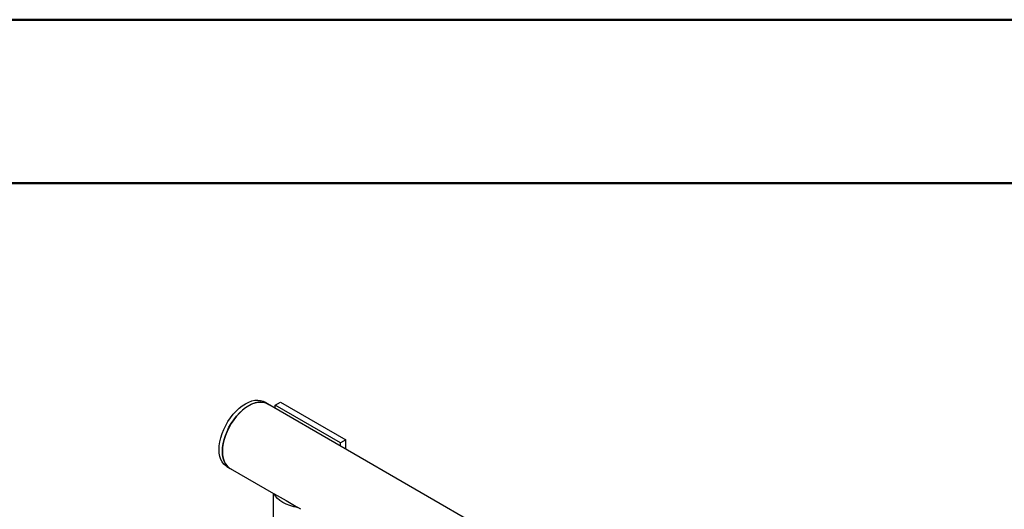
# Model space of a CAD drawing. Units: millimetres. Extents: x 0 to 840, y 0 to 595.
# Drawn here: x 641 to 705, y 562 to 594 of the extents above; entities that cross this region are included whole.
import ezdxf

# ---------------------------------------------------------------- set-up
doc = ezdxf.new("R2010")
doc.units = ezdxf.units.MM
doc.header["$LTSCALE"] = 20

msp = doc.modelspace()

# ---------------------------------------------------------------- linework, layer by layer
at = {"color": 7, "linetype": 'Continuous', "lineweight": 50}
for p, q in [((0, 594), (840, 594)), ((30, 583.4), (826, 583.4))]:
    msp.add_line(p, q, dxfattribs=at)
at = {"color": 7, "linetype": 'Continuous', "lineweight": 25}
for p, q in [((657.239, 569.095), (657.027, 569.218)), ((714.612, 535.963), (657.234, 569.086)), ((657.734, 569.001), (658.088, 569.206)), ((657.734, 568.798), (657.734, 569.001)), ((661.977, 566.552), (657.734, 569.001)), ((658.088, 569.206), (662.33, 566.756)), ((662.33, 566.756), (661.977, 566.552)), ((661.977, 566.348), (661.977, 566.552)), ((662.33, 566.144), (662.33, 566.756)), ((654.602, 565.017), (654.814, 564.895)), ((654.819, 564.903), (657.643, 563.273)), ((657.619, 563.287), (657.619, 511.281)), ((657.683, 563.257), (657.652, 563.274)), ((657.683, 563.257), (658.452, 562.813)), ((658.452, 562.813), (659.221, 562.369)), ((659.417, 562.253), (659.221, 562.369))]:
    msp.add_line(p, q, dxfattribs=at)
at = {"color": 7, "linetype": 'Continuous', "lineweight": 25, "flags": 128}
for points in [[(654.1, 566.128), (654.112, 566.373), (654.15, 566.63), (654.211, 566.894), (654.296, 567.161), (654.403, 567.428), (654.531, 567.69), (654.677, 567.943), (654.84, 568.185), (655.018, 568.411), (655.206, 568.618), (655.404, 568.803), (655.608, 568.964), (655.814, 569.098), (656.021, 569.202), (656.225, 569.277), (656.423, 569.32), (656.611, 569.331), (656.789, 569.309), (656.952, 569.256), (657.027, 569.218)], [(654.312, 566.005), (654.324, 566.251), (654.362, 566.508), (654.423, 566.772), (654.508, 567.039), (654.615, 567.305), (654.743, 567.567), (654.89, 567.821), (655.053, 568.062), (655.23, 568.288), (655.419, 568.495), (655.616, 568.681), (655.82, 568.841), (656.027, 568.975), (656.233, 569.08), (656.437, 569.154), (656.635, 569.197), (656.823, 569.208), (657.001, 569.187), (657.164, 569.134), (657.31, 569.049), (657.344, 569.023)], [(657.234, 569.086), (657.159, 569.125), (656.997, 569.178), (656.82, 569.199), (656.632, 569.188), (656.435, 569.146), (656.232, 569.071), (656.027, 568.967), (655.821, 568.834), (655.618, 568.674), (655.421, 568.489), (655.233, 568.283), (655.057, 568.058), (654.894, 567.817), (654.748, 567.565), (654.621, 567.304), (654.515, 567.038), (654.43, 566.772), (654.369, 566.51), (654.331, 566.254), (654.319, 566.009), (654.331, 565.779), (654.369, 565.566), (654.43, 565.374), (654.515, 565.206), (654.621, 565.063), (654.748, 564.949), (654.819, 564.903)], [(654.602, 565.017), (654.531, 565.063), (654.403, 565.178), (654.296, 565.321), (654.211, 565.49), (654.15, 565.682), (654.112, 565.896), (654.1, 566.128)], [(654.929, 564.84), (654.89, 564.856), (654.743, 564.941), (654.615, 565.055), (654.508, 565.198), (654.423, 565.367), (654.362, 565.56), (654.324, 565.774), (654.312, 566.005)], [(659.221, 562.369), (658.95, 562.42), (658.693, 562.491), (658.455, 562.582), (658.24, 562.69), (658.052, 562.814), (657.895, 562.952), (657.771, 563.1), (657.683, 563.257)]]:
    msp.add_lwpolyline(points, dxfattribs=at)

doc.saveas('drawing.dxf')
